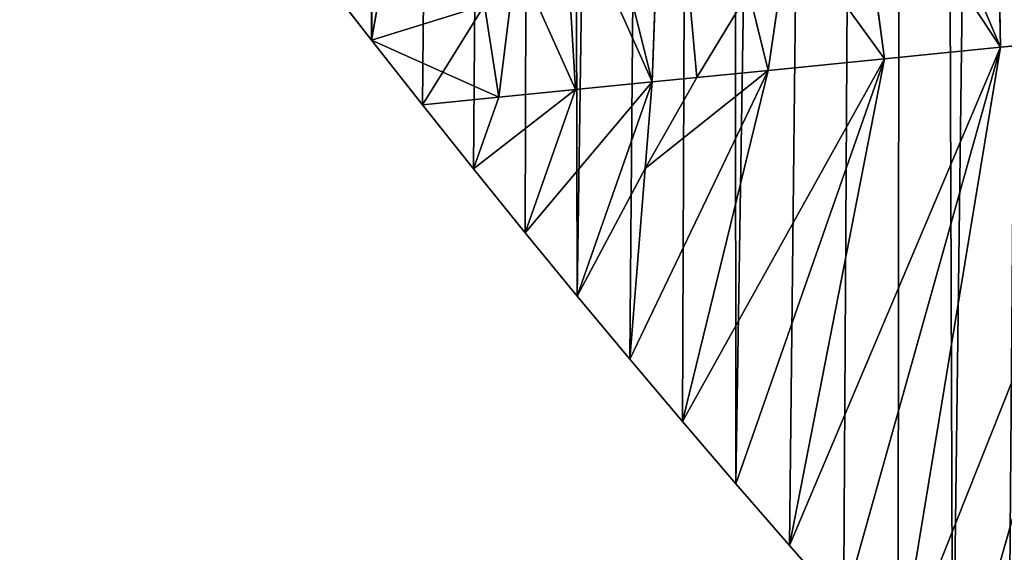
# Model space of a CAD drawing. Extents: x 3.36 to 4.65, y 1.51 to 4.24.
# Drawn here: x 3.8 to 3.9, y 1.63 to 1.68 of the extents above; entities that cross this region are included whole.
import ezdxf

# ---------------------------------------------------------------- set-up
doc = ezdxf.new("R2010")
doc.units = 0
doc.layers.get('0').update_dxf_attribs({"color": 13, "linetype": 'CONTINUOUS'})

msp = doc.modelspace()

# ---------------------------------------------------------------- linework, layer by layer
at = {"color": 152}
for p, q in [((3.864501, 1.678646, 0.081082), (3.865798, 1.713902, 0.157676)), ((3.89928, 1.682107, 0.153298), (3.898773, 1.709907, 0.196738)), ((3.88763, 1.709422, 0.181831), (3.89928, 1.682107, 0.153298)), ((3.840893, 1.708102, 0.083522), (3.836486, 1.68281, 0.000028)), ((3.887687, 1.680953, 0.129226), (3.884587, 1.704478, 0.166918)), ((3.864501, 1.678646, 0.081082), (3.858453, 1.702978, 0.119048)), ((3.856853, 1.677885, 0.054064), (3.855617, 1.69851, 0.099067)), ((3.876094, 1.679799, 0.105154), (3.878192, 1.694089, 0.135582)), ((3.850908, 1.691091, 0.065894), (3.849206, 1.677124, 0.027046)), ((3.876094, 1.679799, 0.105154), (3.874143, 1.687695, 0.118122)), ((3.849206, 1.677124, 0.027046), (3.847756, 1.686297, 0.047149)), ((3.914277, 1.683599, 0.173299), (3.889051, 1.620146, 0.000028)), ((3.914277, 1.683599, 0.173299), (3.894526, 1.614107, 0.000028)), ((3.89928, 1.682107, 0.153298), (3.914277, 1.683599, 0.173299)), ((3.836486, 1.68281, 0.000028), (3.843609, 1.679626, 0.015157)), ((3.89928, 1.682107, 0.153298), (3.878217, 1.632351, 0.000028)), ((3.89928, 1.682107, 0.153298), (3.883614, 1.626228, 0.000028)), ((3.89928, 1.682107, 0.153298), (3.887687, 1.680953, 0.129226)), ((3.889051, 1.620146, 0.000028), (3.89928, 1.682107, 0.153298)), ((3.867541, 1.644722, 0.000028), (3.887687, 1.680953, 0.129226)), ((3.872859, 1.638516, 0.000028), (3.887687, 1.680953, 0.129226)), ((3.887687, 1.680953, 0.129226), (3.876094, 1.679799, 0.105154)), ((3.878217, 1.632351, 0.000028), (3.887687, 1.680953, 0.129226)), ((3.843609, 1.679626, 0.015157), (3.849206, 1.677124, 0.027046)), ((3.862263, 1.65097, 0.000028), (3.876094, 1.679799, 0.105154)), ((3.868958, 1.679089, 0.090338), (3.864501, 1.678646, 0.081082)), ((3.867541, 1.644722, 0.000028), (3.876094, 1.679799, 0.105154)), ((3.876094, 1.679799, 0.105154), (3.868958, 1.679089, 0.090338)), ((3.864501, 1.678646, 0.081082), (3.851829, 1.663586, 0.000028)), ((3.864501, 1.678646, 0.081082), (3.856853, 1.677885, 0.054064)), ((3.857026, 1.657258, 0.000028), (3.864501, 1.678646, 0.081082)), ((3.863801, 1.669995, 0.055749), (3.864501, 1.678646, 0.081082)), ((3.841559, 1.676363, 0.000028), (3.849206, 1.677124, 0.027046)), ((3.846674, 1.669954, 0.000028), (3.856853, 1.677885, 0.054064)), ((3.846674, 1.669954, 0.000028), (3.849206, 1.677124, 0.027046)), ((3.849206, 1.677124, 0.027046), (3.856853, 1.677885, 0.054064)), ((3.851829, 1.663586, 0.000028), (3.856853, 1.677885, 0.054064)), ((3.862263, 1.65097, 0.000028), (3.863801, 1.669995, 0.055749))]:
    msp.add_line(p, q, dxfattribs=at)
for points in [[(3.873782, 1.725284, 0.189642), (3.870665, 1.720907, 0.178517), (3.867168, 1.715921, 0.164483), (3.865798, 1.713902, 0.157676), (3.858453, 1.702978, 0.119048), (3.855617, 1.69851, 0.099067), (3.850908, 1.691091, 0.065894), (3.847756, 1.686297, 0.047149), (3.843609, 1.679626, 0.015157), (3.841559, 1.676363, 0.000028)], [(3.891063, 1.714681, 0.194525), (3.88763, 1.709422, 0.181831), (3.884587, 1.704478, 0.166918), (3.878192, 1.694089, 0.135582), (3.874143, 1.687695, 0.118122), (3.868958, 1.679089, 0.090338), (3.863801, 1.669995, 0.055749), (3.857026, 1.657258, 0.000028)], [(3.831454, 1.689297, 0.000028), (3.836486, 1.68281, 0.000028), (3.841559, 1.676363, 0.000028)], [(3.841559, 1.676363, 0.000028), (3.846674, 1.669954, 0.000028), (3.851829, 1.663586, 0.000028), (3.857026, 1.657258, 0.000028)], [(3.857026, 1.657258, 0.000028), (3.862263, 1.65097, 0.000028), (3.867541, 1.644722, 0.000028), (3.872859, 1.638516, 0.000028), (3.878217, 1.632351, 0.000028), (3.883614, 1.626228, 0.000028), (3.889051, 1.620146, 0.000028), (3.894526, 1.614107, 0.000028), (3.900041, 1.60811, 0.000028)]]:
    msp.add_polyline3d(points, dxfattribs=at)

# ---------------------------------------------------------------- meshes
at = {"color": 7}
mesh = msp.add_polyface(dxfattribs=at)
corners = [(3.778927, 1.763138, 0.000028), (3.785899, 2.685105, 0.000028), (3.783484, 1.756243, 0.000028), (3.788085, 1.749383, 0.000028), (3.802173, 2.698407, 0.000028), (3.792731, 1.742559, 0.000028), (3.79742, 1.735771, 0.000028), (3.802153, 1.72902, 0.000028), (3.80693, 1.722306, 0.000028), (3.818949, 2.710937, 0.000028), (3.811749, 1.715628, 0.000028), (3.816612, 1.708988, 0.000028), (3.821517, 1.702386, 0.000028), (3.836198, 2.722671, 0.000028), (3.826464, 1.695822, 0.000028), (3.831454, 1.689297, 0.000028), (3.836486, 1.68281, 0.000028), (3.853887, 2.733589, 0.000028), (3.841559, 1.676363, 0.000028), (3.846674, 1.669954, 0.000028), (3.851829, 1.663586, 0.000028), (3.857026, 1.657258, 0.000028), (3.871985, 2.74367, 0.000028), (3.862263, 1.65097, 0.000028), (3.867541, 1.644722, 0.000028), (3.872859, 1.638516, 0.000028), (3.890458, 2.752897, 0.000028), (3.878217, 1.632351, 0.000028), (3.883614, 1.626228, 0.000028), (3.889051, 1.620146, 0.000028), (3.894526, 1.614107, 0.000028), (3.909274, 2.761252, 0.000028), (3.900041, 1.60811, 0.000028), (3.905594, 1.602156, 0.000028), (3.912642, 1.5949, 0.000028), (3.928398, 2.76872, 0.000028), (3.916276, 1.591404, 0.000028), (3.91991, 1.587908, 0.000028), (3.927387, 1.581188, 0.000028), (3.935067, 1.574747, 0.000028), (3.947794, 2.775288, 0.000028), (3.942939, 1.568593, 0.000028), (3.950996, 1.562732, 0.000028), (3.967429, 2.780943, 0.000028), (3.959229, 1.557172, 0.000028)]
mesh.append_faces([[corners[k] for k in face] for face in [(0, 1, 2), (2, 1, 3), (3, 4, 5), (5, 4, 6), (6, 4, 7), (7, 4, 8), (8, 9, 10), (10, 9, 11), (11, 9, 12), (12, 13, 14), (14, 13, 15), (15, 13, 16), (16, 17, 18), (18, 17, 19), (19, 17, 20), (20, 17, 21), (21, 22, 23), (23, 22, 24), (24, 22, 25), (25, 26, 27), (27, 26, 28), (28, 26, 29), (29, 26, 30), (30, 31, 32), (32, 31, 33), (33, 31, 34), (34, 35, 36), (36, 35, 37), (37, 35, 38), (38, 35, 39), (39, 40, 41), (41, 40, 42), (42, 43, 44)]], dxfattribs={"vtx0": -1, "vtx1": -1, "color": 7})
mesh.append_faces([[corners[k] for k in face] for face in [(3, 1, 4), (8, 4, 9), (12, 9, 13), (16, 13, 17), (21, 17, 22), (25, 22, 26), (30, 26, 31), (34, 31, 35), (39, 35, 40), (42, 40, 43)]], dxfattribs={"vtx0": -1, "vtx2": -1, "color": 7})
at = {"color": 252}
mesh = msp.add_polyface(dxfattribs=at)
corners = [(3.868958, 1.679089, 0.090338), (3.865798, 1.713902, 0.157676), (3.864501, 1.678646, 0.081082), (3.874143, 1.687695, 0.118122), (3.867168, 1.715921, 0.164483)]
mesh.append_faces([[corners[k] for k in face] for face in [(0, 1, 2), (1, 3, 4)]], dxfattribs={"vtx0": -1, "color": 252})
mesh.append_faces([[corners[k] for k in face] for face in [(1, 0, 3)]], dxfattribs={"vtx0": -1, "vtx2": -1, "color": 252})
at = {"color": 254}
mesh = msp.add_polyface(dxfattribs=at)
corners = [(3.898773, 1.709907, 0.196738), (3.88763, 1.709422, 0.181831), (3.89928, 1.682107, 0.153298), (3.891063, 1.714681, 0.194525)]
mesh.append_faces([[corners[k] for k in face] for face in [(0, 1, 2), (1, 0, 3)]], dxfattribs={"vtx0": -1, "color": 254})
at = {"color": 252}
mesh = msp.add_polyface(dxfattribs=at)
corners = [(3.865798, 1.713902, 0.157676), (3.858453, 1.702978, 0.119048), (3.864501, 1.678646, 0.081082)]
mesh.append_faces([[corners[k] for k in face] for face in [(0, 1, 2)]], dxfattribs={"color": 252})
at = {"color": 254}
mesh = msp.add_polyface(dxfattribs=at)
corners = [(3.847756, 1.686297, 0.047149), (3.836486, 1.68281, 0.000028), (3.843609, 1.679626, 0.015157), (3.840893, 1.708102, 0.083522), (3.843495, 1.713262, 0.106245)]
mesh.append_faces([[corners[k] for k in face] for face in [(0, 1, 2), (3, 0, 4)]], dxfattribs={"vtx0": -1, "color": 254})
mesh.append_faces([[corners[k] for k in face] for face in [(1, 0, 3)]], dxfattribs={"vtx0": -1, "vtx1": -1, "color": 254})
mesh = msp.add_polyface(dxfattribs=at)
corners = [(3.914277, 1.683599, 0.173299), (3.898773, 1.709907, 0.196738), (3.89928, 1.682107, 0.153298), (3.905396, 1.706058, 0.19843)]
mesh.append_faces([[corners[k] for k in face] for face in [(0, 1, 2), (1, 0, 3)]], dxfattribs={"vtx0": -1, "color": 254})
mesh = msp.add_polyface(dxfattribs=at)
corners = [(3.89928, 1.682107, 0.153298), (3.884587, 1.704478, 0.166918), (3.887687, 1.680953, 0.129226), (3.88763, 1.709422, 0.181831)]
mesh.append_faces([[corners[k] for k in face] for face in [(0, 1, 2), (1, 0, 3)]], dxfattribs={"vtx0": -1, "color": 254})
mesh = msp.add_polyface(dxfattribs=at)
corners = [(3.840893, 1.708102, 0.083522), (3.831454, 1.689297, 0.000028), (3.836486, 1.68281, 0.000028)]
mesh.append_faces([[corners[k] for k in face] for face in [(0, 1, 2)]], dxfattribs={"color": 254})
mesh = msp.add_polyface(dxfattribs=at)
corners = [(3.887687, 1.680953, 0.129226), (3.878192, 1.694089, 0.135582), (3.876094, 1.679799, 0.105154), (3.884587, 1.704478, 0.166918)]
mesh.append_faces([[corners[k] for k in face] for face in [(0, 1, 2), (1, 0, 3)]], dxfattribs={"vtx0": -1, "color": 254})
at = {"color": 252}
mesh = msp.add_polyface(dxfattribs=at)
corners = [(3.864501, 1.678646, 0.081082), (3.855617, 1.69851, 0.099067), (3.856853, 1.677885, 0.054064), (3.858453, 1.702978, 0.119048)]
mesh.append_faces([[corners[k] for k in face] for face in [(0, 1, 2), (1, 0, 3)]], dxfattribs={"vtx0": -1, "color": 252})
mesh = msp.add_polyface(dxfattribs=at)
corners = [(3.856853, 1.677885, 0.054064), (3.850908, 1.691091, 0.065894), (3.849206, 1.677124, 0.027046), (3.855617, 1.69851, 0.099067)]
mesh.append_faces([[corners[k] for k in face] for face in [(0, 1, 2), (1, 0, 3)]], dxfattribs={"vtx0": -1, "color": 252})
at = {"color": 254}
mesh = msp.add_polyface(dxfattribs=at)
corners = [(3.878192, 1.694089, 0.135582), (3.874143, 1.687695, 0.118122), (3.876094, 1.679799, 0.105154)]
mesh.append_faces([[corners[k] for k in face] for face in [(0, 1, 2)]], dxfattribs={"color": 254})
at = {"color": 252}
mesh = msp.add_polyface(dxfattribs=at)
corners = [(3.850908, 1.691091, 0.065894), (3.847756, 1.686297, 0.047149), (3.849206, 1.677124, 0.027046)]
mesh.append_faces([[corners[k] for k in face] for face in [(0, 1, 2)]], dxfattribs={"color": 252})
at = {"color": 254}
mesh = msp.add_polyface(dxfattribs=at)
corners = [(3.874143, 1.687695, 0.118122), (3.868958, 1.679089, 0.090338), (3.876094, 1.679799, 0.105154)]
mesh.append_faces([[corners[k] for k in face] for face in [(0, 1, 2)]], dxfattribs={"color": 254})
at = {"color": 252}
mesh = msp.add_polyface(dxfattribs=at)
corners = [(3.847756, 1.686297, 0.047149), (3.843609, 1.679626, 0.015157), (3.849206, 1.677124, 0.027046)]
mesh.append_faces([[corners[k] for k in face] for face in [(0, 1, 2)]], dxfattribs={"color": 252})
at = {"color": 254}
mesh = msp.add_polyface(dxfattribs=at)
corners = [(3.914277, 1.683599, 0.173299), (3.889051, 1.620146, 0.000028), (3.894526, 1.614107, 0.000028)]
mesh.append_faces([[corners[k] for k in face] for face in [(0, 1, 2)]], dxfattribs={"color": 254})
mesh = msp.add_polyface(dxfattribs=at)
corners = [(3.914277, 1.683599, 0.173299), (3.89928, 1.682107, 0.153298), (3.889051, 1.620146, 0.000028)]
mesh.append_faces([[corners[k] for k in face] for face in [(0, 1, 2)]], dxfattribs={"color": 254})
mesh = msp.add_polyface(dxfattribs=at)
corners = [(3.914277, 1.683599, 0.173299), (3.894526, 1.614107, 0.000028), (3.900041, 1.60811, 0.000028)]
mesh.append_faces([[corners[k] for k in face] for face in [(0, 1, 2)]], dxfattribs={"color": 254})
mesh = msp.add_polyface(dxfattribs=at)
corners = [(3.836486, 1.68281, 0.000028), (3.841559, 1.676363, 0.000028), (3.843609, 1.679626, 0.015157)]
mesh.append_faces([[corners[k] for k in face] for face in [(0, 1, 2)]], dxfattribs={"color": 254})
mesh = msp.add_polyface(dxfattribs=at)
corners = [(3.89928, 1.682107, 0.153298), (3.878217, 1.632351, 0.000028), (3.883614, 1.626228, 0.000028)]
mesh.append_faces([[corners[k] for k in face] for face in [(0, 1, 2)]], dxfattribs={"color": 254})
mesh = msp.add_polyface(dxfattribs=at)
corners = [(3.89928, 1.682107, 0.153298), (3.887687, 1.680953, 0.129226), (3.878217, 1.632351, 0.000028)]
mesh.append_faces([[corners[k] for k in face] for face in [(0, 1, 2)]], dxfattribs={"color": 254})
mesh = msp.add_polyface(dxfattribs=at)
corners = [(3.89928, 1.682107, 0.153298), (3.883614, 1.626228, 0.000028), (3.889051, 1.620146, 0.000028)]
mesh.append_faces([[corners[k] for k in face] for face in [(0, 1, 2)]], dxfattribs={"color": 254})
mesh = msp.add_polyface(dxfattribs=at)
corners = [(3.887687, 1.680953, 0.129226), (3.867541, 1.644722, 0.000028), (3.872859, 1.638516, 0.000028)]
mesh.append_faces([[corners[k] for k in face] for face in [(0, 1, 2)]], dxfattribs={"color": 254})
mesh = msp.add_polyface(dxfattribs=at)
corners = [(3.887687, 1.680953, 0.129226), (3.876094, 1.679799, 0.105154), (3.867541, 1.644722, 0.000028)]
mesh.append_faces([[corners[k] for k in face] for face in [(0, 1, 2)]], dxfattribs={"color": 254})
mesh = msp.add_polyface(dxfattribs=at)
corners = [(3.887687, 1.680953, 0.129226), (3.872859, 1.638516, 0.000028), (3.878217, 1.632351, 0.000028)]
mesh.append_faces([[corners[k] for k in face] for face in [(0, 1, 2)]], dxfattribs={"color": 254})
at = {"color": 252}
mesh = msp.add_polyface(dxfattribs=at)
corners = [(3.843609, 1.679626, 0.015157), (3.841559, 1.676363, 0.000028), (3.849206, 1.677124, 0.027046)]
mesh.append_faces([[corners[k] for k in face] for face in [(0, 1, 2)]], dxfattribs={"color": 252})
at = {"color": 254}
mesh = msp.add_polyface(dxfattribs=at)
corners = [(3.876094, 1.679799, 0.105154), (3.862263, 1.65097, 0.000028), (3.867541, 1.644722, 0.000028)]
mesh.append_faces([[corners[k] for k in face] for face in [(0, 1, 2)]], dxfattribs={"color": 254})
mesh = msp.add_polyface(dxfattribs=at)
corners = [(3.876094, 1.679799, 0.105154), (3.863801, 1.669995, 0.055749), (3.862263, 1.65097, 0.000028), (3.868958, 1.679089, 0.090338)]
mesh.append_faces([[corners[k] for k in face] for face in [(0, 1, 2), (1, 0, 3)]], dxfattribs={"vtx0": -1, "color": 254})
at = {"color": 252}
mesh = msp.add_polyface(dxfattribs=at)
corners = [(3.868958, 1.679089, 0.090338), (3.864501, 1.678646, 0.081082), (3.863801, 1.669995, 0.055749)]
mesh.append_faces([[corners[k] for k in face] for face in [(0, 1, 2)]], dxfattribs={"color": 252})
mesh = msp.add_polyface(dxfattribs=at)
corners = [(3.864501, 1.678646, 0.081082), (3.856853, 1.677885, 0.054064), (3.851829, 1.663586, 0.000028)]
mesh.append_faces([[corners[k] for k in face] for face in [(0, 1, 2)]], dxfattribs={"color": 252})
mesh = msp.add_polyface(dxfattribs=at)
corners = [(3.864501, 1.678646, 0.081082), (3.851829, 1.663586, 0.000028), (3.857026, 1.657258, 0.000028)]
mesh.append_faces([[corners[k] for k in face] for face in [(0, 1, 2)]], dxfattribs={"color": 252})
mesh = msp.add_polyface(dxfattribs=at)
corners = [(3.864501, 1.678646, 0.081082), (3.857026, 1.657258, 0.000028), (3.863801, 1.669995, 0.055749)]
mesh.append_faces([[corners[k] for k in face] for face in [(0, 1, 2)]], dxfattribs={"color": 252})
mesh = msp.add_polyface(dxfattribs=at)
corners = [(3.849206, 1.677124, 0.027046), (3.841559, 1.676363, 0.000028), (3.846674, 1.669954, 0.000028)]
mesh.append_faces([[corners[k] for k in face] for face in [(0, 1, 2)]], dxfattribs={"color": 252})
mesh = msp.add_polyface(dxfattribs=at)
corners = [(3.856853, 1.677885, 0.054064), (3.846674, 1.669954, 0.000028), (3.851829, 1.663586, 0.000028)]
mesh.append_faces([[corners[k] for k in face] for face in [(0, 1, 2)]], dxfattribs={"color": 252})
mesh = msp.add_polyface(dxfattribs=at)
corners = [(3.856853, 1.677885, 0.054064), (3.849206, 1.677124, 0.027046), (3.846674, 1.669954, 0.000028)]
mesh.append_faces([[corners[k] for k in face] for face in [(0, 1, 2)]], dxfattribs={"color": 252})
at = {"color": 254}
mesh = msp.add_polyface(dxfattribs=at)
corners = [(3.863801, 1.669995, 0.055749), (3.857026, 1.657258, 0.000028), (3.862263, 1.65097, 0.000028)]
mesh.append_faces([[corners[k] for k in face] for face in [(0, 1, 2)]], dxfattribs={"color": 254})

doc.saveas('drawing.dxf')
